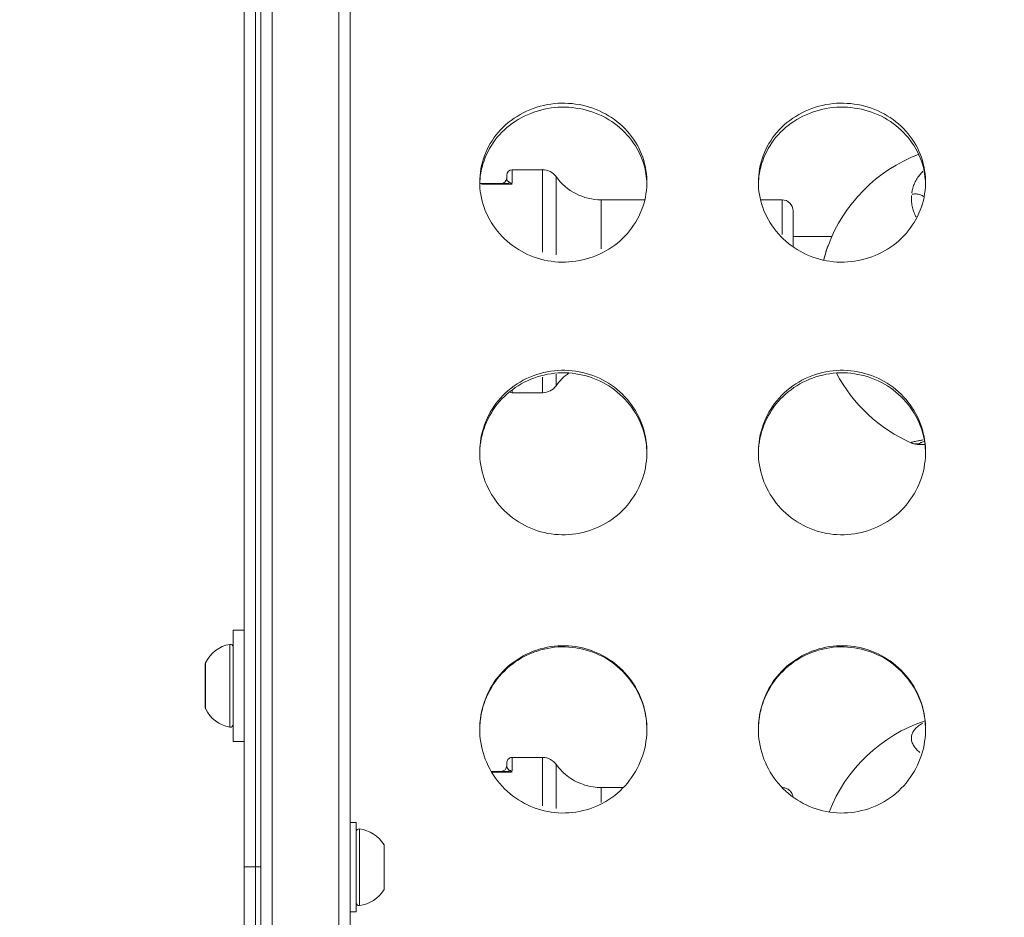
# Model space of a CAD drawing. Units: millimetres. Extents: x 2189 to 20732, y 1550 to 15276.
# Drawn here: x 4209 to 4386, y 4038 to 4199 of the extents above; entities that cross this region are included whole.
import ezdxf

# ---------------------------------------------------------------- set-up
doc = ezdxf.new("R2010")
doc.units = ezdxf.units.MM
doc.header["$LTSCALE"] = 80
doc.layers.get('0').update_dxf_attribs({"lineweight": 5})
doc.layers.add('Visible (ISO)', color=7, linetype='Continuous', lineweight=5)
doc.layers.add('Visible Narrow (ISO)', color=7, linetype='Continuous', lineweight=15)
doc.styles.get("Standard").update_dxf_attribs({"font": 'isocpeur.ttf'})
doc.dimstyles.new('OLCU', dxfattribs={"dimtxt": 300, "dimasz": 150, "dimexe": 0.18, "dimexo": 0.0625, "dimgap": 80, "dimtad": 1, "dimdec": 0, "dimlfac": 0.1, "dimrnd": 5, "dimzin": 0, "dimdsep": 46, "dimtxsty": 'Standard', "dimcen": 0.09, "dimse1": 1, "dimse2": 1, "dimadec": 0, "dimazin": 0, "dimtfac": 1, "dimtdec": 0, "dimtofl": 0, "dimtmove": 0, "dimatfit": 3, "dimfxl": 1, "dimtolj": 1, "dimtzin": 0, "dimarcsym": 0})

# ---------------------------------------------------------------- blocks, each defined once
blk = doc.blocks.new('*D11')
at = {"color": 0, "lineweight": -2, "transparency": 16777216}
blk.add_line((3012.25, 6181.28), (11931.43, 6181.28), dxfattribs=at)
at = {"color": 0, "transparency": 16777216}
for points in [[(3012.25, 6206.28), (3012.25, 6156.28), (2862.25, 6181.28)], [(11931.43, 6206.28), (11931.43, 6156.28), (12081.43, 6181.28)]]:
    blk.add_solid(points, dxfattribs=at)
at = {"layer": 'Defpoints', "color": 0, "transparency": 16777216}
for p in [(12081.43, 6181.28), (12081.43, 4495.28), (2862.25, 4044.57)]:
    blk.add_point(p, dxfattribs=at)
at = {"color": 0, "transparency": 16777216, "insert": (7471.84, 6411.28), "char_height": 300, "attachment_point": 5}
blk.add_mtext('\\A1;920', dxfattribs=at)

msp = doc.modelspace()

# ---------------------------------------------------------------- linework, layer by layer
at = {"layer": 'Visible (ISO)'}
for p, q in [((4252.49, 4495.4), (4252.49, 3794.37)), ((4268.49, 3769.7), (4268.49, 4495.4)), ((4249.49, 4046.69), (4249.49, 4237.5)), ((4251.49, 4234.96), (4251.49, 4046.69)), ((4303.02, 4171.7), (4297.59, 4171.7)), ((4296.59, 4170.7), (4296.59, 4170.2)), ((4291.75, 4169.2), (4296.64, 4169.2)), ((4321.37, 4166.3), (4313.56, 4166.3)), ((4345.99, 4166.3), (4342.12, 4166.3)), ((4347.99, 4164.3), (4347.99, 4157.83)), ((4354.92, 4159.7), (4347.99, 4159.7)), ((4303.02, 4131.7), (4297.59, 4131.7)), ((4369.24, 4122.67), (4369.24, 4122.67)), ((4247.49, 4069.13), (4247.49, 4089.13)), ((4249.49, 4089.13), (4247.49, 4089.13)), ((4242.49, 4075.24), (4242.49, 4083.02)), ((4249.49, 4069.13), (4247.49, 4069.13)), ((4303.02, 4066.28), (4297.59, 4066.28)), ((4296.64, 4063.78), (4293.78, 4063.78)), ((4296.59, 4064.78), (4296.59, 4064.78)), ((4317.51, 4060.88), (4313.56, 4060.88)), ((4345.99, 4060.88), (4345.97, 4060.88)), ((4269.59, 4054.59), (4268.49, 4054.59)), ((4269.59, 4038.59), (4269.59, 4054.59)), ((4274.59, 4050.53), (4274.59, 4050.59)), ((4274.59, 4050.23), (4274.59, 4050.53)), ((4274.59, 4047.97), (4274.59, 4050.23)), ((4274.59, 4047.97), (4274.59, 4046.98)), ((4251.49, 4046.69), (4249.49, 4046.69)), ((4249.49, 3856.22), (4249.49, 4046.69)), ((4249.49, 4046.69), (4251.49, 4046.69)), ((4251.49, 4046.69), (4251.49, 3858.76)), ((4251.49, 4046.69), (4252.49, 4046.69)), ((4251.49, 4046.69), (4252.49, 4046.69)), ((4274.59, 4044.03), (4274.59, 4046.98)), ((4274.59, 4044.03), (4274.59, 4043.78)), ((4274.59, 4043.78), (4274.59, 4043.54)), ((4274.59, 4043.34), (4274.59, 4043.54)), ((4274.59, 4042.59), (4274.59, 4043.34)), ((4269.59, 4038.59), (4268.49, 4038.59))]:
    msp.add_line(p, q, dxfattribs=at)
for centre, radius, start, end in [((4380.5, 4148.3), 28, 110.9139, 159.7173), ((4297.59, 4170.7), 1, 90, 180), ((4303.02, 4168.7), 3, 35.7758, 90), ((4295.59, 4170.2), 1, 270, 0), ((4313.56, 4176.3), 10, 215.7758, 270), ((4345.99, 4164.3), 2, 0, 90), ((4313.56, 4127.1), 10, 125.5722, 144.2242), ((4380.5, 4148.3), 28, 207.8232, 246.2932), ((4303.02, 4134.7), 3, 270, 324.2242), ((4297.59, 4132.7), 1, 239.4388, 270), ((4247.91, 4080.72), 5.93, 99.7166, 154.8561), ((4246.99, 4086.07), 0.5, 0, 99.7166), ((4242.99, 4083.02), 0.5, 154.8561, 180), ((4242.99, 4075.24), 0.5, 180, 205.1439), ((4247.91, 4077.55), 5.93, 205.1439, 260.2834), ((4246.99, 4072.2), 0.5, 260.2834, 0), ((4380.49, 4046.28), 28, 108.4066, 158.6161), ((4295.59, 4064.78), 1, 270, 0), ((4270.09, 4052.96), 0.5, 83.6715, 180), ((4269.49, 4047.56), 5.93, 30.7259, 83.6715), ((4269.49, 4045.62), 5.93, 276.3285, 329.2741), ((4274.34, 4043.78), 0.25, 0, 15.1549), ((4270.09, 4040.22), 0.5, 180, 276.3285)]:
    msp.add_arc(centre, radius, start, end, dxfattribs=at)
for centre, major_axis, ratio, start_param, end_param in [((2001.8, 1834.68), (0, 3249.4), 0.866025, 5.317562, 5.793857), ((2007.8, 1834.68), (0, 3249.4), 0.866025, 5.317562, 5.793857), ((1999.11, 1834.66), (-13.85, 3249.37), 0.865466, 5.313656, 5.612347), ((2005.12, 1834.69), (-13.85, 3249.37), 0.865466, 5.313656, 5.612347)]:
    msp.add_ellipse(centre, major_axis=major_axis, ratio=ratio, start_param=start_param, end_param=end_param, dxfattribs=at)
for points, knots in [([(4291.74, 4169.47), (4291.74, 4172.68), (4292.93, 4175.88), (4295.05, 4178.36), (4297.25, 4180.94), (4300.43, 4182.74), (4303.87, 4183.37), (4307.21, 4183.98), (4310.77, 4183.49), (4313.78, 4181.98), (4316.78, 4180.49), (4319.21, 4178), (4320.54, 4175.04), (4321.87, 4172.1), (4322.1, 4168.7), (4321.18, 4165.59), (4320.26, 4162.48), (4318.21, 4159.68), (4315.45, 4157.79), (4312.68, 4155.9), (4309.23, 4154.94), (4305.84, 4155.14), (4302.46, 4155.34), (4299.16, 4156.67), (4296.66, 4158.86), (4294.15, 4161.04), (4292.45, 4164.06), (4291.92, 4167.25), (4291.8, 4167.98), (4291.74, 4168.72), (4291.74, 4169.47)], [-3.141593, -3.141593, -3.141593, -3.141593, -2.464498, -2.464498, -2.464498, -1.763737, -1.763737, -1.763737, -1.08251, -1.08251, -1.08251, -0.402851, -0.402851, -0.402851, 0.274425, 0.274425, 0.274425, 0.95158, 0.95158, 0.95158, 1.630961, 1.630961, 1.630961, 2.308157, 2.308157, 2.308157, 2.985654, 2.985654, 2.985654, 3.141593, 3.141593, 3.141593, 3.141593]), ([(4341.74, 4169.47), (4341.74, 4172.68), (4342.93, 4175.88), (4345.05, 4178.36), (4347.25, 4180.94), (4350.43, 4182.74), (4353.87, 4183.37), (4357.21, 4183.98), (4360.77, 4183.49), (4363.78, 4181.98), (4366.78, 4180.49), (4369.21, 4178), (4370.54, 4175.04), (4371.87, 4172.1), (4372.1, 4168.7), (4371.18, 4165.59), (4370.26, 4162.48), (4368.21, 4159.68), (4365.45, 4157.79), (4362.68, 4155.9), (4359.23, 4154.94), (4355.84, 4155.14), (4352.46, 4155.34), (4349.16, 4156.67), (4346.66, 4158.86), (4344.15, 4161.04), (4342.45, 4164.06), (4341.92, 4167.25), (4341.8, 4167.98), (4341.74, 4168.72), (4341.74, 4169.47)], [-3.141593, -3.141593, -3.141593, -3.141593, -2.464498, -2.464498, -2.464498, -1.763737, -1.763737, -1.763737, -1.08251, -1.08251, -1.08251, -0.402851, -0.402851, -0.402851, 0.274425, 0.274425, 0.274425, 0.95158, 0.95158, 0.95158, 1.630961, 1.630961, 1.630961, 2.308157, 2.308157, 2.308157, 2.985654, 2.985654, 2.985654, 3.141593, 3.141593, 3.141593, 3.141593]), ([(4321.73, 4169.15), (4321.71, 4170.34), (4321.52, 4171.53), (4321.18, 4172.68), (4320.26, 4175.75), (4318.19, 4178.5), (4315.43, 4180.33), (4312.66, 4182.17), (4309.2, 4183.09), (4305.81, 4182.89), (4302.42, 4182.7), (4299.13, 4181.39), (4296.62, 4179.25), (4294.12, 4177.11), (4292.43, 4174.15), (4291.92, 4170.99), (4291.82, 4170.38), (4291.76, 4169.76), (4291.75, 4169.15)], [0.022379, 0.022379, 0.022379, 0.022379, 0.275547, 0.275547, 0.275547, 0.953014, 0.953014, 0.953014, 1.633263, 1.633263, 1.633263, 2.311175, 2.311175, 2.311175, 2.988799, 2.988799, 2.988799, 3.119214, 3.119214, 3.119214, 3.119214]), ([(4371.73, 4169.15), (4371.71, 4170.34), (4371.52, 4171.53), (4371.18, 4172.68), (4370.26, 4175.75), (4368.19, 4178.5), (4365.43, 4180.33), (4362.66, 4182.17), (4359.2, 4183.09), (4355.81, 4182.89), (4352.42, 4182.7), (4349.13, 4181.39), (4346.62, 4179.25), (4344.12, 4177.11), (4342.43, 4174.15), (4341.92, 4170.99), (4341.82, 4170.38), (4341.76, 4169.76), (4341.75, 4169.15)], [0.022379, 0.022379, 0.022379, 0.022379, 0.275547, 0.275547, 0.275547, 0.953014, 0.953014, 0.953014, 1.633263, 1.633263, 1.633263, 2.311175, 2.311175, 2.311175, 2.988799, 2.988799, 2.988799, 3.119214, 3.119214, 3.119214, 3.119214]), ([(4353.46, 4155.47), (4353.55, 4155.84), (4353.65, 4156.21), (4353.9, 4157.06), (4354.06, 4157.54), (4354.23, 4158)], [0.9913474, 0.9913474, 0.9913474, 0.9913474, 1.1118813, 1.1118813, 1.2781383, 1.2781383, 1.2781383, 1.2781383]), ([(4291.74, 4121.03), (4291.74, 4124.36), (4292.93, 4127.67), (4295.05, 4130.25), (4297.25, 4132.93), (4300.43, 4134.8), (4303.87, 4135.46), (4307.21, 4136.09), (4310.77, 4135.58), (4313.78, 4134.02), (4316.78, 4132.46), (4319.21, 4129.87), (4320.54, 4126.81), (4321.87, 4123.75), (4322.1, 4120.24), (4321.18, 4117.02), (4320.26, 4113.81), (4318.21, 4110.92), (4315.45, 4108.97), (4312.68, 4107.02), (4309.23, 4106.04), (4305.84, 4106.24), (4302.46, 4106.44), (4299.16, 4107.82), (4296.66, 4110.07), (4294.15, 4112.33), (4292.45, 4115.44), (4291.92, 4118.73), (4291.8, 4119.49), (4291.74, 4120.26), (4291.74, 4121.03)], [-3.141593, -3.141593, -3.141593, -3.141593, -2.464498, -2.464498, -2.464498, -1.763737, -1.763737, -1.763737, -1.08251, -1.08251, -1.08251, -0.402851, -0.402851, -0.402851, 0.274425, 0.274425, 0.274425, 0.95158, 0.95158, 0.95158, 1.630961, 1.630961, 1.630961, 2.308157, 2.308157, 2.308157, 2.985654, 2.985654, 2.985654, 3.141593, 3.141593, 3.141593, 3.141593]), ([(4341.74, 4121.03), (4341.74, 4124.36), (4342.93, 4127.67), (4345.05, 4130.25), (4347.25, 4132.93), (4350.43, 4134.8), (4353.87, 4135.46), (4357.21, 4136.09), (4360.77, 4135.58), (4363.78, 4134.02), (4366.78, 4132.46), (4369.21, 4129.87), (4370.54, 4126.81), (4371.87, 4123.75), (4372.1, 4120.24), (4371.18, 4117.02), (4370.26, 4113.81), (4368.21, 4110.92), (4365.45, 4108.97), (4362.68, 4107.02), (4359.23, 4106.04), (4355.84, 4106.24), (4352.46, 4106.44), (4349.16, 4107.82), (4346.66, 4110.07), (4344.15, 4112.33), (4342.45, 4115.44), (4341.92, 4118.73), (4341.8, 4119.49), (4341.74, 4120.26), (4341.74, 4121.03)], [-3.141593, -3.141593, -3.141593, -3.141593, -2.464498, -2.464498, -2.464498, -1.763737, -1.763737, -1.763737, -1.08251, -1.08251, -1.08251, -0.402851, -0.402851, -0.402851, 0.274425, 0.274425, 0.274425, 0.95158, 0.95158, 0.95158, 1.630961, 1.630961, 1.630961, 2.308157, 2.308157, 2.308157, 2.985654, 2.985654, 2.985654, 3.141593, 3.141593, 3.141593, 3.141593]), ([(4321.73, 4120.84), (4321.72, 4122.12), (4321.53, 4123.4), (4321.18, 4124.63), (4320.26, 4127.82), (4318.19, 4130.67), (4315.43, 4132.57), (4312.66, 4134.49), (4309.2, 4135.44), (4305.81, 4135.24), (4302.42, 4135.03), (4299.13, 4133.67), (4296.62, 4131.45), (4294.12, 4129.23), (4292.43, 4126.15), (4291.92, 4122.88), (4291.81, 4122.2), (4291.75, 4121.52), (4291.74, 4120.84)], [0.013119, 0.013119, 0.013119, 0.013119, 0.275547, 0.275547, 0.275547, 0.953014, 0.953014, 0.953014, 1.633263, 1.633263, 1.633263, 2.311175, 2.311175, 2.311175, 2.988799, 2.988799, 2.988799, 3.128473, 3.128473, 3.128473, 3.128473]), ([(4371.73, 4120.84), (4371.72, 4122.12), (4371.53, 4123.4), (4371.18, 4124.63), (4370.26, 4127.82), (4368.19, 4130.67), (4365.43, 4132.57), (4362.66, 4134.49), (4359.2, 4135.44), (4355.81, 4135.24), (4352.42, 4135.03), (4349.13, 4133.67), (4346.62, 4131.45), (4344.12, 4129.23), (4342.43, 4126.15), (4341.92, 4122.88), (4341.81, 4122.2), (4341.75, 4121.52), (4341.74, 4120.84)], [0.013119, 0.013119, 0.013119, 0.013119, 0.275547, 0.275547, 0.275547, 0.953014, 0.953014, 0.953014, 1.633263, 1.633263, 1.633263, 2.311175, 2.311175, 2.311175, 2.988799, 2.988799, 2.988799, 3.128473, 3.128473, 3.128473, 3.128473]), ([(4371.64, 4122.38), (4371.37, 4122.38), (4371.13, 4122.39), (4370.62, 4122.41), (4370.37, 4122.42), (4370.01, 4122.46), (4369.9, 4122.48), (4369.62, 4122.53), (4369.46, 4122.57), (4369.24, 4122.67)], [2.6979444, 2.6979444, 2.6979444, 2.6979444, 2.8483322, 2.8483322, 3.0537361, 3.0537361, 3.1560375, 3.1560375, 3.2605257, 3.2605257, 3.2605257, 3.2605257]), ([(4371.56, 4122.92), (4371.39, 4122.89), (4371.24, 4122.86), (4370.98, 4122.8), (4370.87, 4122.77), (4370.84, 4122.77), (4370.84, 4122.77), (4370.84, 4122.77)], [2.9823207, 2.9823207, 2.9823207, 2.9823207, 3.1139064, 3.1139064, 3.2766204, 3.2766204, 3.2984714, 3.2984714, 3.2984714, 3.2984714]), ([(4291.74, 4071.34), (4291.74, 4074.73), (4292.93, 4078.1), (4295.05, 4080.74), (4297.25, 4083.46), (4300.43, 4085.38), (4303.87, 4086.05), (4307.21, 4086.7), (4310.77, 4086.17), (4313.78, 4084.58), (4316.78, 4082.99), (4319.21, 4080.35), (4320.54, 4077.22), (4321.87, 4074.11), (4322.1, 4070.53), (4321.18, 4067.27), (4320.26, 4064.01), (4318.21, 4061.07), (4315.45, 4059.1), (4312.68, 4057.13), (4309.23, 4056.13), (4305.84, 4056.34), (4302.46, 4056.54), (4299.16, 4057.94), (4296.66, 4060.22), (4294.15, 4062.5), (4292.45, 4065.66), (4291.92, 4069.01), (4291.8, 4069.78), (4291.74, 4070.56), (4291.74, 4071.34)], [-3.141593, -3.141593, -3.141593, -3.141593, -2.464498, -2.464498, -2.464498, -1.763737, -1.763737, -1.763737, -1.08251, -1.08251, -1.08251, -0.402851, -0.402851, -0.402851, 0.274425, 0.274425, 0.274425, 0.95158, 0.95158, 0.95158, 1.630961, 1.630961, 1.630961, 2.308157, 2.308157, 2.308157, 2.985654, 2.985654, 2.985654, 3.141593, 3.141593, 3.141593, 3.141593]), ([(4321.73, 4071.27), (4321.73, 4072.62), (4321.55, 4073.97), (4321.18, 4075.27), (4320.26, 4078.51), (4318.19, 4081.42), (4315.43, 4083.37), (4312.66, 4085.33), (4309.2, 4086.3), (4305.81, 4086.09), (4302.42, 4085.88), (4299.13, 4084.49), (4296.62, 4082.22), (4294.12, 4079.95), (4292.43, 4076.81), (4291.92, 4073.48), (4291.8, 4072.75), (4291.75, 4072.01), (4291.74, 4071.27)], [0.004324, 0.004324, 0.004324, 0.004324, 0.275547, 0.275547, 0.275547, 0.953014, 0.953014, 0.953014, 1.633263, 1.633263, 1.633263, 2.311175, 2.311175, 2.311175, 2.988799, 2.988799, 2.988799, 3.137269, 3.137269, 3.137269, 3.137269]), ([(4341.74, 4071.34), (4341.74, 4074.73), (4342.93, 4078.1), (4345.05, 4080.74), (4347.25, 4083.46), (4350.43, 4085.38), (4353.87, 4086.05), (4357.21, 4086.7), (4360.77, 4086.17), (4363.78, 4084.58), (4366.78, 4082.99), (4369.21, 4080.35), (4370.54, 4077.22), (4371.87, 4074.11), (4372.1, 4070.53), (4371.18, 4067.27), (4370.26, 4064.01), (4368.21, 4061.07), (4365.45, 4059.1), (4362.68, 4057.13), (4359.23, 4056.13), (4355.84, 4056.34), (4352.46, 4056.54), (4349.16, 4057.94), (4346.66, 4060.22), (4344.15, 4062.5), (4342.45, 4065.66), (4341.92, 4069.01), (4341.8, 4069.78), (4341.74, 4070.56), (4341.74, 4071.34)], [-3.141593, -3.141593, -3.141593, -3.141593, -2.464498, -2.464498, -2.464498, -1.763737, -1.763737, -1.763737, -1.08251, -1.08251, -1.08251, -0.402851, -0.402851, -0.402851, 0.274425, 0.274425, 0.274425, 0.95158, 0.95158, 0.95158, 1.630961, 1.630961, 1.630961, 2.308157, 2.308157, 2.308157, 2.985654, 2.985654, 2.985654, 3.141593, 3.141593, 3.141593, 3.141593]), ([(4371.73, 4071.27), (4371.73, 4072.62), (4371.55, 4073.97), (4371.18, 4075.27), (4370.26, 4078.51), (4368.19, 4081.42), (4365.43, 4083.37), (4362.66, 4085.33), (4359.2, 4086.3), (4355.81, 4086.09), (4352.42, 4085.88), (4349.13, 4084.49), (4346.62, 4082.22), (4344.12, 4079.95), (4342.43, 4076.81), (4341.92, 4073.48), (4341.8, 4072.75), (4341.75, 4072.01), (4341.74, 4071.27)], [0.004324, 0.004324, 0.004324, 0.004324, 0.275547, 0.275547, 0.275547, 0.953014, 0.953014, 0.953014, 1.633263, 1.633263, 1.633263, 2.311175, 2.311175, 2.311175, 2.988799, 2.988799, 2.988799, 3.137269, 3.137269, 3.137269, 3.137269]), ([(4296.59, 4064.78), (4296.59, 4064.96), (4296.59, 4065.09), (4296.59, 4065.21), (4296.59, 4065.24), (4296.59, 4065.27), (4296.59, 4065.27), (4296.59, 4065.28), (4296.59, 4065.28), (4296.59, 4065.28), (4296.59, 4065.28), (4296.59, 4065.29), (4296.59, 4065.29), (4296.59, 4065.29), (4296.59, 4065.29), (4296.59, 4065.29), (4296.59, 4065.29), (4296.59, 4065.3), (4296.59, 4065.3), (4296.59, 4065.3), (4296.59, 4065.31), (4296.59, 4065.32), (4296.59, 4065.32), (4296.59, 4065.38), (4296.6, 4065.43), (4296.63, 4065.58), (4296.66, 4065.68), (4296.77, 4065.86), (4296.83, 4065.95), (4296.99, 4066.09), (4297.08, 4066.15), (4297.27, 4066.24), (4297.38, 4066.27), (4297.52, 4066.28), (4297.55, 4066.28), (4297.59, 4066.28)], [0, 0, 0, 0, 0.2283456, 0.2283456, 0.3378745, 0.3378745, 0.3899174, 0.3899174, 0.4146407, 0.4146407, 0.4239118, 0.4239118, 0.4315153, 0.4315153, 0.4334191, 0.4334191, 0.4343729, 0.4343729, 0.4353361, 0.4353361, 0.4363015, 0.4363015, 0.4382283, 0.4382283, 0.4535825, 0.4535825, 0.4843537, 0.4843537, 0.5162349, 0.5162349, 0.5480978, 0.5480978, 0.5799615, 0.5799615, 0.5902821, 0.5902821, 0.5902821, 0.5902821]), ([(4303.02, 4066.28), (4303.34, 4066.28), (4303.67, 4066.23), (4304.28, 4066.02), (4304.57, 4065.87), (4305.06, 4065.5), (4305.28, 4065.28), (4305.45, 4065.04)], [0, 0, 0, 0, 0.0972876, 0.0972876, 0.1928176, 0.1928176, 0.2827374, 0.2827374, 0.2827374, 0.2827374]), ([(4305.45, 4065.04), (4306.08, 4064.16), (4306.87, 4063.38), (4308.61, 4062.13), (4309.59, 4061.65), (4311.56, 4061.04), (4312.57, 4060.88), (4313.56, 4060.88)], [0, 0, 0, 0, 0.3242914, 0.3242914, 0.6427248, 0.6427248, 0.9424579, 0.9424579, 0.9424579, 0.9424579]), ([(4345.99, 4060.88), (4346.2, 4060.88), (4346.42, 4060.85), (4346.83, 4060.71), (4347.02, 4060.61), (4347.36, 4060.35), (4347.51, 4060.2), (4347.75, 4059.85), (4347.85, 4059.65), (4347.94, 4059.35), (4347.96, 4059.25), (4347.97, 4059.15)], [0, 0, 0, 0, 0.0648586, 0.0648586, 0.1285452, 0.1285452, 0.1922739, 0.1922739, 0.2560012, 0.2560012, 0.2861665, 0.2861665, 0.2861665, 0.2861665]), ([(4274.59, 4050.53), (4274.59, 4050.53), (4274.59, 4050.52), (4274.59, 4050.51), (4274.59, 4050.51), (4274.58, 4050.48), (4274.58, 4050.47), (4274.58, 4050.45), (4274.58, 4050.44), (4274.58, 4050.44), (4274.58, 4050.42), (4274.58, 4050.4), (4274.58, 4050.34), (4274.59, 4050.31), (4274.59, 4050.27), (4274.59, 4050.25), (4274.59, 4050.23)], [0.3026999, 0.3026999, 0.3026999, 0.3026999, 0.313083, 0.313083, 0.3350358, 0.3350358, 0.3548449, 0.3548449, 0.3592113, 0.3592113, 0.3592113, 0.3788325, 0.3788325, 0.4004417, 0.4004417, 0.415891, 0.415891, 0.415891, 0.415891]), ([(4274.59, 4047.97), (4274.59, 4047.95), (4274.59, 4047.92), (4274.59, 4047.85), (4274.59, 4047.79), (4274.58, 4047.66), (4274.58, 4047.59), (4274.58, 4047.52), (4274.58, 4047.5), (4274.58, 4047.49), (4274.58, 4047.42), (4274.58, 4047.36), (4274.58, 4047.22), (4274.59, 4047.16), (4274.59, 4047.06), (4274.59, 4047.02), (4274.59, 4046.98)], [0.3026999, 0.3026999, 0.3026999, 0.3026999, 0.313083, 0.313083, 0.3350358, 0.3350358, 0.3548449, 0.3548449, 0.3592113, 0.3592113, 0.3592113, 0.3788325, 0.3788325, 0.4004417, 0.4004417, 0.415891, 0.415891, 0.415891, 0.415891]), ([(4274.59, 4044.03), (4274.59, 4044.01), (4274.59, 4043.99), (4274.59, 4043.93), (4274.59, 4043.87), (4274.58, 4043.76), (4274.58, 4043.72), (4274.58, 4043.66), (4274.58, 4043.65), (4274.58, 4043.64), (4274.58, 4043.6), (4274.58, 4043.56), (4274.58, 4043.47), (4274.59, 4043.44), (4274.59, 4043.38), (4274.59, 4043.36), (4274.59, 4043.34)], [0.3026999, 0.3026999, 0.3026999, 0.3026999, 0.313083, 0.313083, 0.3350358, 0.3350358, 0.3548449, 0.3548449, 0.3592113, 0.3592113, 0.3592113, 0.3788325, 0.3788325, 0.4004417, 0.4004417, 0.415891, 0.415891, 0.415891, 0.415891])]:
    msp.add_open_spline(points, degree=3, knots=knots, dxfattribs=at)
msp.add_open_spline([(4354.23, 4158), (4354.23, 4158), (4354.23, 4158.01), (4354.24, 4158.01)], degree=3, dxfattribs=at)
at = {"layer": 'Visible Narrow (ISO)'}
for p, q in [((4254.49, 3826.52), (4254.49, 4460.2)), ((4266.49, 4459.27), (4266.49, 3808.94)), ((4297.59, 4169.32), (4297.59, 4171.69)), ((4303.02, 4171.65), (4303.02, 4156.91)), ((4305.45, 4170.41), (4305.45, 4156.44)), ((4297.3, 4169.07), (4292.04, 4169.07)), ((4313.56, 4166.27), (4313.56, 4157.52)), ((4345.99, 4166.28), (4345.99, 4160.09)), ((4303.02, 4134.51), (4303.02, 4131.71)), ((4305.45, 4135), (4305.45, 4132.95)), ((4297.59, 4132.19), (4297.59, 4131.7)), ((4246.91, 4071.8), (4246.91, 4086.47)), ((4242.54, 4083.19), (4242.54, 4075.08)), ((4294.04, 4063.65), (4297.4, 4063.65)), ((4270.15, 4053.37), (4270.15, 4039.81))]:
    msp.add_line(p, q, dxfattribs=at)
for centre, major_axis, ratio, start_param, end_param in [((4296.64, 4170.2), (0, -1), 0.764997, 0.033452, 0.635584), ((4297.53, 4168.19), (0.79, -1.24), 0.403412, 2.098569, 2.569032), ((4297.59, 4046.28), (0, 20), 0.000016, 0.025939, 0.492848), ((4303.02, 4046.28), (0, 20), 0.000016, 0.050906, 0.967235), ((4296.64, 4064.78), (0, -1), 0.765007, 0.033452, 0.635584), ((4297.53, 4062.78), (0.79, -1.24), 0.403403, 2.098583, 2.569047), ((4305.45, 4046.28), (0, 18.75), 0.000016, 0.050134, 0.952949), ((4313.56, 4046.28), (0, 14.6), 0.000016, 0.032214, 0.61206), ((4345.99, 4046.28), (0, 14.6), 0.000016, 0.002455, 0.046649), ((4274.34, 4043.54), (0.25, 0), 0.772283, 0.017736, 0.336983)]:
    msp.add_ellipse(centre, major_axis=major_axis, ratio=ratio, start_param=start_param, end_param=end_param, dxfattribs=at)
for points, knots in [([(4371.26, 4171.41), (4371.05, 4171.2), (4370.62, 4170.71), (4370.09, 4169.92), (4369.66, 4169.07), (4369.39, 4168.25), (4369.29, 4167.72), (4369.26, 4167.5)], [-4.629046, -4.629046, -4.629046, -4.629046, -3.791027, -2.84327, -1.895513, -0.947757, -0.243648, -0.243648, -0.243648, -0.243648]), ([(4297.03, 4169.45), (4296.92, 4169.52), (4296.79, 4169.63), (4296.62, 4169.89), (4296.59, 4170.06), (4296.59, 4170.17)], [0.0264408, 0.0264408, 0.0264408, 0.0264408, 0.1510905, 0.2266357, 0.5023759, 0.5023759, 0.5023759, 0.5023759]), ([(4369.21, 4167.05), (4369.2, 4166.97), (4369.19, 4166.73), (4369.19, 4166.33), (4369.22, 4165.86), (4369.31, 4165.24), (4369.5, 4164.46), (4369.78, 4163.74), (4369.98, 4163.34), (4370.03, 4163.23)], [-52.857768, -52.857768, -52.857768, -52.857768, -52.600497, -52.126619, -51.65274, -51.178862, -50.231105, -49.283349, -48.958827, -48.958827, -48.958827, -48.958827]), ([(4369.34, 4167.29), (4369.47, 4167.32), (4369.62, 4167.33), (4369.76, 4167.34), (4369.85, 4167.35), (4369.95, 4167.35), (4370.04, 4167.34), (4370.32, 4167.33), (4370.6, 4167.27), (4370.85, 4167.17), (4370.94, 4167.14), (4371.02, 4167.1), (4371.1, 4167.07), (4371.17, 4167.03), (4371.25, 4166.98), (4371.32, 4166.94), (4371.35, 4166.92), (4371.37, 4166.9), (4371.39, 4166.88)], [0.061628, 0.061628, 0.061628, 0.061628, 0.282499, 0.282499, 0.282499, 0.420118, 0.420118, 0.420118, 0.834325, 0.834325, 0.834325, 0.977455, 0.977455, 0.977455, 1.120439, 1.120439, 1.120439, 1.170923, 1.170923, 1.170923, 1.170923]), ([(4353.49, 4155.6), (4353.59, 4155.97), (4353.69, 4156.33), (4353.79, 4156.69), (4353.92, 4157.1), (4354.05, 4157.5), (4354.19, 4157.88)], [-34.981493, -34.981493, -34.981493, -34.981493, -34.119241, -34.119241, -34.119241, -33.111406, -33.111406, -33.111406, -33.111406]), ([(4371.26, 4123.22), (4371.16, 4123.2), (4370.83, 4123.15), (4370.35, 4123.06), (4369.87, 4122.97), (4369.51, 4122.88), (4369.28, 4122.8), (4369.19, 4122.74), (4369.19, 4122.7), (4369.2, 4122.69)], [-6.08402, -6.08402, -6.08402, -6.08402, -5.68654, -4.738784, -3.791027, -2.84327, -1.895513, -0.947757, -0.320102, -0.320102, -0.320102, -0.320102]), ([(4369.31, 4122.64), (4369.45, 4122.58), (4369.6, 4122.54), (4369.76, 4122.52), (4369.85, 4122.51), (4369.94, 4122.51), (4370.04, 4122.51), (4370.32, 4122.51), (4370.6, 4122.57), (4370.85, 4122.68), (4370.91, 4122.71), (4370.98, 4122.75), (4371.04, 4122.78)], [0.0497449, 0.0497449, 0.0497449, 0.0497449, 0.2828222, 0.2828222, 0.2828222, 0.4205445, 0.4205445, 0.4205445, 0.8350457, 0.8350457, 0.8350457, 0.9451523, 0.9451523, 0.9451523, 0.9451523]), ([(4371.23, 4072.44), (4370.94, 4072.28), (4370.39, 4071.92), (4369.76, 4071.33), (4369.34, 4070.67), (4369.16, 4069.97), (4369.2, 4069.27), (4369.48, 4068.54), (4369.98, 4067.83), (4370.44, 4067.38), (4370.69, 4067.17)], [-32.712345, -32.712345, -32.712345, -32.712345, -31.59189, -30.328214, -29.064539, -27.800863, -26.537188, -25.273512, -24.009836, -22.837292, -22.837292, -22.837292, -22.837292]), ([(4297.03, 4064.04), (4296.92, 4064.1), (4296.75, 4064.26), (4296.61, 4064.51), (4296.59, 4064.68), (4296.59, 4064.75)], [-0.5023616, -0.5023616, -0.5023616, -0.5023616, -0.3777131, -0.2266279, -0.0264997, -0.0264997, -0.0264997, -0.0264997])]:
    msp.add_open_spline(points, degree=3, knots=knots, dxfattribs=at)
for points in [[(4296.68, 4169.2), (4296.96, 4169.2), (4297.25, 4169.15), (4297.54, 4169.08)], [(4369.23, 4122.67), (4369.23, 4122.67), (4369.24, 4122.67), (4369.24, 4122.67)], [(4296.68, 4063.78), (4296.96, 4063.78), (4297.25, 4063.74), (4297.54, 4063.66)]]:
    msp.add_open_spline(points, degree=3, dxfattribs=at)

# ---------------------------------------------------------------- dimensions: what is measured, and where the dimension line sits
dim = msp.add_linear_dim(base=(12081.43, 6181.28), p1=(2862.25, 4044.57), p2=(12081.43, 4495.28), dimstyle='OLCU')
dim.commit()
dim.dimension.update_dxf_attribs({"geometry": '*D11', "text_midpoint": (7471.84, 6411.28)})

doc.saveas('drawing.dxf')
